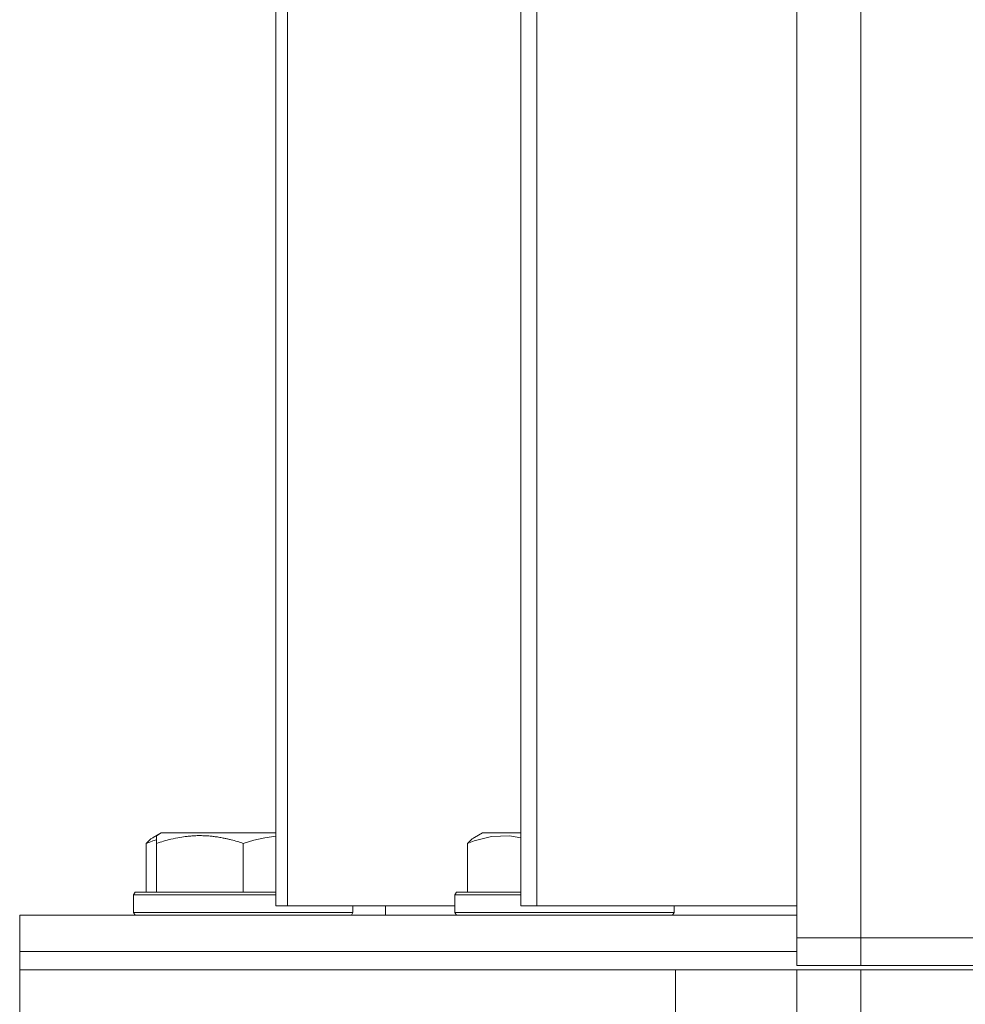
# Model space of a CAD drawing. Units: millimetres. Extents: x 0 to 17488, y -6 to 11880.
# Drawn here: x 10684 to 10788, y 9571 to 9679 of the extents above; entities that cross this region are included whole.
import ezdxf

# ---------------------------------------------------------------- set-up
doc = ezdxf.new("R2010")
doc.units = ezdxf.units.MM
doc.linetypes.add('K5LT_THIN', pattern=[0])
doc.layers.add('R', color=1, linetype='Continuous', true_color=0xff0000)
doc.layers.add('WELDING', color=7, linetype='Continuous', true_color=0xffffff)

msp = doc.modelspace()

# ---------------------------------------------------------------- linework, layer by layer
at = {"layer": 'R', "color": 7, "linetype": 'K5LT_THIN', "lineweight": 18}
for p, q in [((10712.1, 9977.07), (10712.1, 9582.07)), ((10713.39, 9977.07), (10713.39, 9582.07)), ((10738.88, 9977.07), (10738.88, 9582.07)), ((10740.65, 9977.07), (10740.65, 9582.07)), ((10769.08, 9578.57), (10769.08, 9974.57)), ((10776.08, 9974.57), (10776.08, 9578.57)), ((10698.69, 9589.57), (10699.56, 9590.07)), ((10699.03, 9589.76), (10699.56, 9590.07)), ((10699.03, 9588.91), (10699.03, 9589.76)), ((10712.1, 9590.07), (10699.56, 9590.07)), ((10733.83, 9589.57), (10734.69, 9590.07)), ((10738.88, 9590.07), (10734.69, 9590.07)), ((10697.93, 9588.91), (10697.93, 9583.57)), ((10699.03, 9588.91), (10699.03, 9583.57)), ((10708.53, 9588.91), (10708.53, 9583.57)), ((10733.07, 9588.91), (10733.07, 9583.57)), ((10696.53, 9583.27), (10696.7, 9583.57)), ((10696.53, 9583.27), (10696.7, 9583.57)), ((10696.53, 9583.27), (10696.53, 9581.37)), ((10696.53, 9583.27), (10696.53, 9581.37)), ((10712.1, 9583.27), (10696.53, 9583.27)), ((10712.1, 9583.57), (10696.7, 9583.57)), ((10731.66, 9583.27), (10731.84, 9583.57)), ((10731.66, 9581.37), (10731.66, 9583.27)), ((10731.66, 9583.27), (10738.88, 9583.27)), ((10731.84, 9583.57), (10738.88, 9583.57)), ((10696.53, 9581.37), (10696.7, 9581.07)), ((10720.53, 9581.37), (10696.53, 9581.37)), ((10696.53, 9581.37), (10696.7, 9581.07)), ((10712.1, 9582.07), (10713.39, 9582.07)), ((10713.39, 9582.07), (10731.66, 9582.07)), ((10720.53, 9581.37), (10720.36, 9581.07)), ((10720.53, 9582.07), (10720.53, 9581.37)), ((10724.08, 9581.07), (10724.08, 9582.07)), ((10731.66, 9581.37), (10731.84, 9581.07)), ((10731.66, 9581.37), (10752.15, 9581.37)), ((10738.88, 9582.07), (10740.65, 9582.07)), ((10740.65, 9582.07), (10769.08, 9582.07)), ((10752.15, 9581.37), (10755.66, 9581.37)), ((10755.66, 9581.37), (10755.49, 9581.07)), ((10755.66, 9581.37), (10755.66, 9582.07)), ((10684.08, 9577.07), (10684.08, 9581.07)), ((10684.08, 9581.07), (10769.08, 9581.07)), ((10684.08, 9577.07), (10684.08, 9581.07)), ((10776.08, 9578.57), (10769.08, 9578.57)), ((10769.08, 9578.57), (10776.08, 9578.57)), ((10769.08, 9575.57), (10769.08, 9578.57)), ((10794.08, 9578.57), (10776.08, 9578.57)), ((10776.08, 9578.57), (11672.08, 9578.57)), ((10776.08, 9575.57), (10776.08, 9578.57)), ((10684.08, 9577.07), (10769.08, 9577.07)), ((10684.08, 9575.07), (10684.08, 9577.07)), ((10684.08, 9577.07), (10769.08, 9577.07)), ((10684.08, 9575.07), (10684.08, 9577.07)), ((10684.08, 9575.07), (10755.8, 9575.07)), ((10684.08, 9569.07), (10684.08, 9575.07)), ((10684.08, 9575.07), (10755.8, 9575.07)), ((10755.8, 9575.07), (10769.08, 9575.07)), ((10755.8, 9569.07), (10755.8, 9575.07)), ((10776.08, 9575.57), (10769.08, 9575.57)), ((10769.08, 9575.07), (10776.08, 9575.07)), ((10769.08, 9569.07), (10769.08, 9575.07)), ((10776.08, 9575.57), (11672.08, 9575.57)), ((10776.08, 9569.07), (10776.08, 9575.07)), ((10776.08, 9575.07), (11672.08, 9575.07))]:
    msp.add_line(p, q, dxfattribs=at)
at = {"layer": 'WELDING', "color": 7, "linetype": 'K5LT_THIN', "lineweight": 18}
for p, q in [((10737.66, 9589.73), (10735.7, 9589.67)), ((10738.88, 9589.54), (10737.66, 9589.73)), ((10698.3, 9589.06), (10697.93, 9588.91)), ((10698.66, 9589.19), (10698.3, 9589.06)), ((10699.03, 9589.31), (10698.66, 9589.19)), ((10709.7, 9589.27), (10708.53, 9588.91)), ((10710.89, 9589.54), (10709.7, 9589.27)), ((10712.1, 9589.71), (10710.89, 9589.54)), ((10733.78, 9589.18), (10733.07, 9588.91)), ((10735.7, 9589.67), (10733.78, 9589.18))]:
    msp.add_line(p, q, dxfattribs=at)
for points, knots in [([(10708.53, 9588.91), (10708.1, 9589.06), (10707.53, 9589.23), (10706.83, 9589.4), (10706.42, 9589.49), (10705.96, 9589.58), (10705.49, 9589.65), (10704.99, 9589.71), (10704.43, 9589.75), (10703.81, 9589.77), (10703.29, 9589.76), (10702.83, 9589.73), (10702.3, 9589.68), (10701.54, 9589.57), (10700.41, 9589.34), (10699.56, 9589.09), (10699.03, 9588.91)], [0, 0, 0, 0, 2.392038, 3.094773, 3.749673, 4.638938, 5.533553, 6.273967, 7.269403, 8.499731, 9.554906, 10.026159, 10.962726, 12.336972, 14.092661, 17, 17, 17, 17]), ([(10697.93, 9588.91), (10698, 9588.99), (10698.17, 9589.17), (10698.42, 9589.39), (10698.61, 9589.52), (10698.69, 9589.57)], [0, 0, 0, 0, 1.613865, 4.042368, 6, 6, 6, 6]), ([(10733.07, 9588.91), (10733.14, 9588.99), (10733.3, 9589.17), (10733.56, 9589.39), (10733.74, 9589.52), (10733.83, 9589.57)], [0, 0, 0, 0, 1.613865, 4.042368, 6, 6, 6, 6])]:
    msp.add_open_spline(points, degree=3, knots=knots, dxfattribs=at)

doc.saveas('drawing.dxf')
